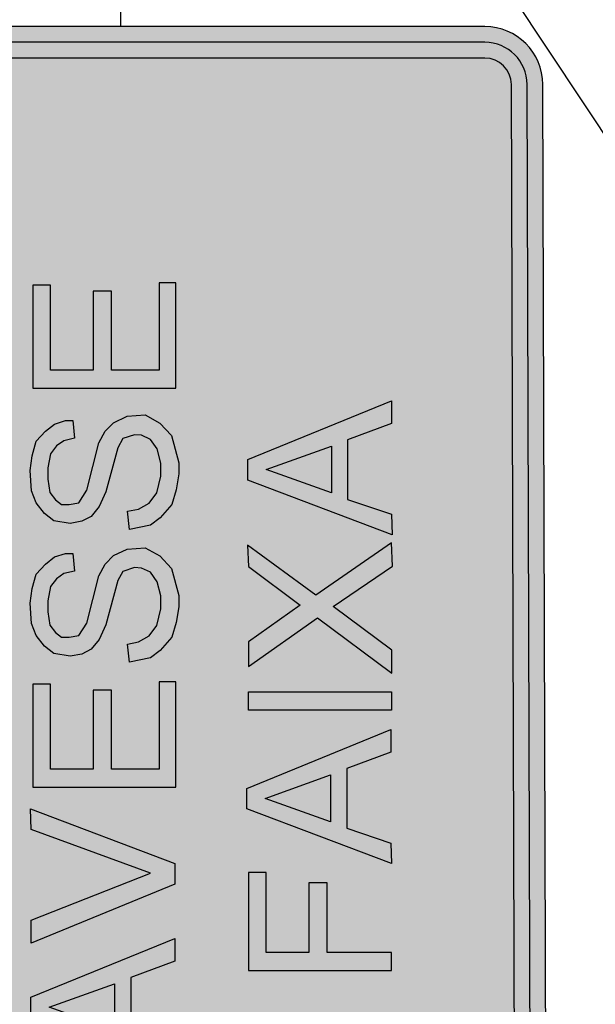
# Model space of a CAD drawing. Extents: x -8 to 906, y 0 to 501.
# Drawn here: x 574 to 579, y 320 to 328 of the extents above; entities that cross this region are included whole.
import ezdxf

# ---------------------------------------------------------------- set-up
doc = ezdxf.new("R2010")
doc.units = 0
doc.header["$LTSCALE"] = 2.8
doc.header["$MEASUREMENT"] = 0
for name, color, linetype in [('A-DIM', 9, 'CONTINUOUS'), ('A-SINALIZ', 7, 'CONTINUOUS'), ('CERCA', 2, 'CERCA'), ('SINALIZ', 7, 'CONTINUOUS')]:
    doc.layers.add(name, color=color, linetype=linetype)
doc.styles.add('STANDART', font='txt.shx', dxfattribs={"height": 0.8})
doc.linetypes.add('CERCA', pattern='A,0.5,1e-05,["x",STANDART,S=0.25,R=3,X=-0.01,Y=-0.05],-0.15', length=0.65001)

# ---------------------------------------------------------------- blocks, each defined once
blk = doc.blocks.new('SPANF')
at = {"layer": 'A-SINALIZ'}
h = blk.add_hatch(color=40, dxfattribs=at)
edge = h.paths.add_edge_path()
edge.add_line((13.62082058939289, 0.5403404603851811), (13.62082058939289, 6.829303545798666))
edge.add_arc((13.12082058939289, 6.829303545798666), 0.5, 0, 90)
edge.add_line((13.12082058939289, 7.329303545798666), (-0.001537171649047764, 7.329303545798666))
edge.add_arc((-0.001537171649047764, 6.829303545798666), 0.5, 90, 180)
edge.add_line((-0.5015371716490478, 6.829303545798666), (-0.5015371716490478, 0.4999976370977492))
edge.add_arc((-0.001537171649047764, 0.4999976370977208), 0.5, 179.9999999999968, 270.1761471732197)
edge.add_line((-1.27897692436818e-13, 0), (13.12235776104181, 0.04034282328743188))
edge.add_arc((13.12082058939289, 0.5403404603851811), 0.5000000000000108, 270.1761471732197, 360)
edge = h.paths.add_edge_path(flags=16)
edge.add_line((13.48539003667797, 0.5403404603851811), (13.48539003667797, 6.829303545798666))
edge.add_arc((13.12082058939289, 6.829303545798666), 0.3645694472850778, 0, 90)
edge.add_line((13.12082058939289, 7.193872993083772), (-0.001537171649047764, 7.193872993083772))
edge.add_arc((-0.001537171649047764, 6.829303545798666), 0.3645694472851062, 90, 180)
edge.add_line((-0.3661066189341824, 6.829303545798666), (-0.3661066189341824, 0.4999976370977208))
edge.add_arc((-0.001537171649104607, 0.4999976370977208), 0.3645694472850778, 180, 270.1761471732255)
edge.add_line((-0.0004163600122097932, 0.1354299126965941), (13.12194140102979, 0.175772735984026))
edge.add_arc((13.12082058939289, 0.5403404603851811), 0.3645694472850982, 270.1761471732255, 360)
h = blk.add_hatch(color=256, dxfattribs=at)
edge = h.paths.add_edge_path(flags=16)
edge.add_line((13.34995948396305, 0.5403404603851811), (13.34995948396305, 6.829303545798666))
edge.add_arc((13.12082058939289, 6.829303545798695), 0.2291388945701556, 359.9999999999928, 450)
edge.add_line((13.12082058939289, 7.058442440368879), (-0.001537171649104607, 7.058442440368879))
edge.add_arc((-0.001537171649104607, 6.829303545798666), 0.2291388945702124, 90, 180)
edge.add_line((-0.230676066219317, 6.829303545798666), (-0.230676066219317, 0.4999976370977492))
edge.add_arc((-0.001537171649104607, 0.4999976370977492), 0.2291388945702124, 180, 270.1761471732239)
edge.add_line((-0.0008327200242916888, 0.2708598253931598), (13.1215250410177, 0.3112026486805917))
edge.add_arc((13.12082058939284, 0.5403404603851811), 0.2291388945702141, 270.176147173238, 360)
edge = h.paths.add_edge_path()
edge.add_line((13.48539003667797, 0.5403404603851811), (13.48539003667797, 6.829303545798666))
edge.add_arc((13.12082058939289, 6.829303545798666), 0.3645694472850778, 0, 90)
edge.add_line((13.12082058939289, 7.193872993083772), (-0.001537171649047764, 7.193872993083772))
edge.add_arc((-0.001537171649047764, 6.829303545798666), 0.3645694472851062, 90, 180)
edge.add_line((-0.3661066189341824, 6.829303545798666), (-0.3661066189341824, 0.4999976370977208))
edge.add_arc((-0.001537171649104607, 0.4999976370977208), 0.3645694472850778, 180, 270.1761471732255)
edge.add_line((-0.0004163600122097932, 0.1354299126965941), (13.12194140102979, 0.175772735984026))
edge.add_arc((13.12082058939289, 0.5403404603851811), 0.3645694472850982, 270.1761471732255, 360)
h = blk.add_hatch(color=40, dxfattribs=at)
edge = h.paths.add_edge_path()
edge.add_line((13.34995948396305, 0.5403404603851811), (13.34995948396305, 6.829303545798666))
edge.add_arc((13.12082058939287, 6.829303545798696), 0.2291388945701822, 359.9999999999925, 449.9999999999933)
edge.add_line((13.12082058939289, 7.058442440368879), (-0.001537171649104607, 7.058442440368879))
edge.add_arc((-0.001537171649106772, 6.829303545798668), 0.2291388945702106, 89.99999999999946, 180.0000000000004)
edge.add_line((-0.230676066219317, 6.829303545798666), (-0.230676066219317, 0.4999976370977492))
edge.add_arc((-0.001537171649106758, 0.4999976370977456), 0.2291388945702102, 179.9999999999991, 270.1761471732244)
edge.add_line((-0.0008327200242916888, 0.2708598253931598), (13.1215250410177, 0.3112026486805917))
edge.add_arc((13.12082058939285, 0.5403404603851694), 0.2291388945702023, 270.1761471732353, 360.000000000003)
h.paths.add_polyline_path([(9.86000580122678, 3.181122986756419), (9.763576352716322, 3.181122986756419), (9.626349820691448, 3.203355354618112), (9.500249571460936, 3.240409427723672), (9.38527608053715, 3.340455019766797), (9.322225955921894, 3.425679159904531), (9.28513763333893, 3.607243434107364), (9.440908445533442, 3.622065012681743), (9.459452487946768, 3.529430209925933), (9.511376092011355, 3.436795280500884), (9.600388018659155, 3.370098176915555), (9.745032072546687, 3.336749688457759), (9.856297040295326, 3.336749688457759), (9.978688290838326, 3.366392845606766), (10.06028245786691, 3.425679159904531), (10.09737078044987, 3.503492384085963), (10.10107954138108, 3.562778698383978), (10.06769997972957, 3.662824417096341), (9.989814811388745, 3.707289152819727), (9.607805540521813, 3.811040202841129), (9.481705529047607, 3.866621185830105), (9.396402363331262, 3.937023620724223), (9.355605279817095, 4.018542302883931), (9.337061237403768, 4.118588021596294), (9.359314278504858, 4.259393018053768), (9.422364165363806, 4.340911700213475), (9.51508485294281, 4.411314135107593), (9.618932061072481, 4.452073539522191), (9.793246915680069, 4.463189660118293), (9.919346927154274, 4.444662750234876), (10.04544717638504, 4.411314135107593), (10.13075010434482, 4.329795452947884), (10.19380022896033, 4.251982228766703), (10.22347079192408, 4.159347299341404), (10.22347079192408, 4.096355653734602), (10.07140897841733, 4.081534075159972), (10.04915593731649, 4.174168877915783), (10.00465009287062, 4.237160650192074), (9.93789120732391, 4.289036175202774), (9.815499956781158, 4.311268543064468), (9.719070270514393, 4.311268543064468), (9.60409677959061, 4.292741506511813), (9.541046654975352, 4.244571439479389), (9.500249571460936, 4.192695914468688), (9.500249571460936, 4.125998810883359), (9.51508485294281, 4.044480128723901), (9.622640822003936, 3.974077567160295), (10.03061189490316, 3.870326517138893), (10.13075010434482, 3.814745534150167), (10.20492674951075, 3.744343099256049), (10.26055911450704, 3.625770470660019), (10.27168563505746, 3.470143895627917), (10.20121775082299, 3.344160477745073), (10.09366178176211, 3.24411475903246)], flags=16)
h.paths.add_polyline_path([(8.71456072938166, 3.181122986756419), (8.618131280871202, 3.181122986756419), (8.480904748846328, 3.203355354618112), (8.354804499615815, 3.240409427723672), (8.23983100869203, 3.340455019766797), (8.176780884076774, 3.425679159904531), (8.139692561493812, 3.607243434107364), (8.295463373688321, 3.622065012681743), (8.31400741610165, 3.529430209925933), (8.365931020166235, 3.436795280500884), (8.454942946814034, 3.370098176915555), (8.599587000701566, 3.336749688457759), (8.710851968450205, 3.336749688457759), (8.833243218993207, 3.366392845606766), (8.91483738602179, 3.425679159904531), (8.951925708604753, 3.503492384085963), (8.955634469535957, 3.562778698383978), (8.922254907884447, 3.662824417096341), (8.844369739543627, 3.707289152819727), (8.462360468676692, 3.811040202841129), (8.336260457202489, 3.866621185830105), (8.250957291486142, 3.937023620724223), (8.210160207971976, 4.018542302883931), (8.191616165558647, 4.118588021596294), (8.213869206659737, 4.259393018053768), (8.276919093518686, 4.340911700213475), (8.369639781097689, 4.411314135107593), (8.473486989227363, 4.452073539522191), (8.64780184383495, 4.463189660118293), (8.773901855309154, 4.444662750234876), (8.900002104539917, 4.411314135107593), (8.985305032499705, 4.329795452947884), (9.04835515711521, 4.251982228766703), (9.078025720078958, 4.159347299341404), (9.078025720078958, 4.096355653734602), (8.92596390657221, 4.081534075159972), (8.903710865471371, 4.174168877915783), (8.859205021025499, 4.237160650192074), (8.792446135478789, 4.289036175202774), (8.67005488493604, 4.311268543064468), (8.573625198669273, 4.311268543064468), (8.458651707745489, 4.292741506511813), (8.395601583130233, 4.244571439479389), (8.354804499615815, 4.192695914468688), (8.354804499615815, 4.125998810883359), (8.369639781097689, 4.044480128723901), (8.477195750158817, 3.974077567160295), (8.885166823058043, 3.870326517138893), (8.985305032499705, 3.814745534150167), (9.05948167766563, 3.744343099256049), (9.11511404266192, 3.625770470660019), (9.12624056321234, 3.470143895627917), (9.055772678977869, 3.344160477745073), (8.948216709916991, 3.24411475903246)], flags=16)
h.paths.add_polyline_path([(7.032571545721984, 5.067924895752185), (6.936142097211527, 5.067924895752185), (6.798915565186652, 5.090157263613878), (6.67281531595614, 5.127211336719438), (6.557841825032355, 5.227256928762563), (6.494791700417099, 5.312481068900297), (6.457703377834136, 5.49404534310313), (6.613474190028645, 5.508866921677509), (6.632018232441974, 5.416232118921698), (6.68394183650656, 5.32359718949665), (6.772953763154359, 5.25690008591132), (6.917597817041892, 5.223551597453524), (7.028862784790531, 5.223551597453524), (7.151254035333531, 5.253194754602532), (7.232848202362115, 5.312481068900297), (7.269936524945078, 5.390294293081729), (7.273645285876282, 5.449580607379744), (7.240265724224773, 5.549626326092107), (7.162380555883951, 5.594091061815493), (6.780371285017017, 5.697842111836894), (6.654271273542813, 5.75342309482587), (6.568968107826467, 5.823825529719988), (6.5281710243123, 5.905344211879696), (6.509626981898973, 6.005389930592059), (6.531880023000062, 6.146194927049533), (6.59492990985901, 6.22771360920924), (6.687650597438013, 6.298116044103358), (6.791497805567687, 6.338875448517956), (6.965812660175274, 6.349991569114058), (7.091912671649479, 6.331464659230641), (7.218012920880241, 6.298116044103358), (7.303315848840029, 6.216597361943649), (7.366365973455536, 6.138784137762468), (7.396036536419282, 6.04614920833717), (7.396036536419282, 5.983157562730367), (7.243974722912535, 5.968335984155737), (7.221721681811696, 6.060970786911548), (7.177215837365824, 6.123962559187839), (7.110456951819114, 6.175838084198539), (6.988065701276364, 6.198070452060233), (6.891636015009598, 6.198070452060233), (6.776662524085813, 6.179543415507578), (6.713612399470557, 6.131373348475154), (6.67281531595614, 6.079497823464453), (6.67281531595614, 6.012800719879124), (6.687650597438013, 5.931282037719666), (6.795206566499141, 5.86087947615606), (7.203177639398368, 5.757128426134659), (7.303315848840029, 5.701547443145932), (7.377492494005955, 5.631145008251814), (7.433124859002246, 5.512572379655785), (7.444251379552665, 5.356945804623683), (7.373783495318193, 5.230962386740839), (7.266227526257317, 5.130916668028226)], flags=16)
h.paths.add_polyline_path([(6.321340976191718, 3.424441663585711), (6.697231989905217, 4.455490102748226), (6.874736104806592, 4.461605205969144), (6.403431664127297, 3.214111193992935), (6.22592754922592, 3.214111193992935), (5.71789788883992, 4.455490102748226), (5.913764852240351, 4.455490102748226)], flags=16)
h.paths.add_polyline_path([(8.102965482108843, 2.57961096691165), (8.521437538664653, 1.985274659597735), (8.045528071084696, 1.341751763859315), (8.242456167627445, 1.341751763859315), (8.619901468057751, 1.850011826437071), (8.96862818185426, 1.337652997604346), (9.169659001560749, 1.345850656783773), (8.718365635207405, 1.99757121170187), (9.149145623498121, 2.587808752760816), (8.964525696446831, 2.57961096691165), (8.632209637549213, 2.132834044862534), (8.316304233550486, 2.57961096691165)], flags=16)
h.paths.add_polyline_path([(7.725520181678539, 2.57961096691165), (7.885524245259771, 2.57961096691165), (7.885524245259771, 1.345850656783773), (7.725520181678539, 1.345850656783773)], flags=16)
h.paths.add_polyline_path([(5.63577739029482, 1.487536765145683), (5.63577739029482, 1.900464603324781), (6.237707175008959, 1.900464603324781), (6.237707175008959, 2.058498729981011), (5.63577739029482, 2.058498729981011), (5.63577739029482, 2.425545598036161), (6.324871494924773, 2.425545598036161), (6.324871494924773, 2.578481824949881), (5.481187421824606, 2.578481824949881), (5.481187421824606, 1.34479633771798), (5.63577739029482, 1.34479633771798)], flags=16)
h.paths.add_polyline_path([(9.599067701864222, 1.86442940181073), (9.801055455667289, 2.427024740545084), (10.0030429708244, 1.86442940181073)], flags=0)
h.paths.add_polyline_path([(9.237938443013135, 1.338525063428551), (9.709242883692433, 2.586019075404761), (9.886746998593807, 2.586019075404761), (10.39477665897981, 1.344640166649469), (10.19890969557938, 1.344640166649469), (10.05813056173875, 1.723780630631586), (9.543980349596072, 1.723780630631586), (9.41544255791451, 1.344640166649469)], flags=16)
h.paths.add_polyline_path([(6.763679667085657, 1.871917444857013), (6.965667420888721, 2.434512783591368), (7.167654936045833, 1.871917444857013)], flags=0)
h.paths.add_polyline_path([(6.402550408234569, 1.346013106474834), (6.873854848913865, 2.593507118451043), (7.051358963815241, 2.593507118451043), (7.559388624201241, 1.352128209695752), (7.363521660800811, 1.352128209695752), (7.222742526960187, 1.731268673677869), (6.708592314817506, 1.731268673677869), (6.580054523135945, 1.352128209695752)], flags=16)
h.paths.add_polyline_path([(4.047609860876432, 1.878032548077681), (4.249597614679495, 2.440627886812035), (4.451585129836607, 1.878032548077681)], flags=0)
h.paths.add_polyline_path([(3.686480602025344, 1.352128209695502), (4.157785042704639, 2.599622221671711), (4.335289157606016, 2.599622221671711), (4.843318817992016, 1.35824331291642), (4.647451854591585, 1.35824331291642), (4.506672720750961, 1.737383776898537), (3.99252250860828, 1.737383776898537), (3.86398471692672, 1.35824331291642)], flags=16)
h.paths.add_polyline_path([(4.962420115363497, 3.735993383035135), (5.164407869166561, 4.29858872176949), (5.366395384323672, 3.735993383035135)], flags=0)
h.paths.add_polyline_path([(4.601290856512409, 3.210089044652956), (5.072595297191705, 4.457583056629166), (5.250099412093081, 4.457583056629166), (5.758129072479082, 3.216204147873874), (5.562262109078651, 3.216204147873874), (5.421482975238026, 3.595344611855991), (4.907332763095345, 3.595344611855991), (4.778794971413785, 3.216204147873874)], flags=16)
h.paths.add_polyline_path([(1.516389106364667, 3.735993383035135), (1.718376860167731, 4.29858872176949), (1.920364375324842, 3.735993383035135)], flags=0)
h.paths.add_polyline_path([(1.155259847513579, 3.210089044652956), (1.626564288192875, 4.457583056629166), (1.804068403094251, 4.457583056629166), (2.312098063480251, 3.216204147873874), (2.116231100079821, 3.216204147873874), (1.975451966239197, 3.595344611855991), (1.461301754096516, 3.595344611855991), (1.332763962414955, 3.216204147873874)], flags=16)
h.paths.add_polyline_path([(2.327460185360209, 4.31996537622929), (2.327460185360209, 4.465845495998612), (3.313064087454094, 4.465845495998612), (3.313064087454094, 4.31996537622929), (2.90630677825255, 4.31996537622929), (2.90630677825255, 3.231074292633913), (2.739432191791146, 3.231074292633913), (2.739432191791146, 4.314755308750389)], flags=16)
h.paths.add_polyline_path([(3.659122995424681, 3.926567487163199), (3.659122995424681, 4.32252781225093), (4.065880067119528, 4.32252781225093), (4.206680692420568, 4.291267786586129), (4.274473418949818, 4.244377684887493), (4.310977249582365, 4.150597607893089), (4.300547617616879, 4.056817530898686), (4.253614155018848, 3.978667529937867), (4.144102663120961, 3.931777428239231), (4.071095001855618, 3.916147478608265), (3.664337692654075, 3.921357419684297)], flags=0)
edge = h.paths.add_edge_path(flags=16)
edge.add_line((3.492248171456581, 3.218006779024337), (3.492248171456581, 4.457987923465318))
edge.add_line((3.492248171456581, 4.457987923465318), (4.159747229822536, 4.457987923465318))
edge.add_arc((4.159747229822536, 4.127152620245205), 0.3308353032201126, -90, 90, ccw=False)
edge.add_arc((4.159747229822536, 3.788502279008175), 0.00781503801691752, 90, 270)
edge.add_line((4.159747229822536, 3.780687240991257), (4.154532295086446, 3.775477299915225))
edge.add_line((4.154532295086446, 3.775477299915225), (4.232754891087628, 3.728587198216589))
edge.add_line((4.232754891087628, 3.728587198216589), (4.337051448249426, 3.613967104112318))
edge.add_line((4.337051448249426, 3.613967104112318), (4.582148868218959, 3.22842678757927))
edge.add_line((4.582148868218959, 3.22842678757927), (4.368340581652578, 3.223216720100619))
edge.add_line((4.368340581652578, 3.223216720100619), (4.11802846445365, 3.613967104112318))
edge.add_line((4.11802846445365, 3.613967104112318), (4.050235500417951, 3.697327172551787))
edge.add_line((4.050235500417951, 3.697327172551787), (3.987657471118094, 3.744217274250424))
edge.add_line((3.987657471118094, 3.744217274250424), (3.899005243151427, 3.765057291360292))
edge.add_line((3.899005243151427, 3.765057291360292), (3.659122995424681, 3.770267232436324))
edge.add_line((3.659122995424681, 3.770267232436324), (3.659122995424681, 3.223216720100619))
edge.add_line((3.659122995424681, 3.223216720100619), (3.492248171456581, 3.218006779024337))
h.paths.add_polyline_path([(11.39045624021342, 4.287705751032537), (11.39045624021342, 4.440641977946258), (10.50260358134873, 4.440641977946258), (10.50260358134873, 3.206956490714357), (11.41086642025374, 3.206956490714357), (11.41086642025374, 3.349696918142059), (10.65719354981894, 3.349696918142059), (10.65719354981894, 3.762624756321158), (11.33943007105578, 3.762624756321158), (11.33943007105578, 3.920658882977388), (10.65719354981894, 3.920658882977388), (10.65719354981894, 4.287705751032537)], flags=16)
h.paths.add_polyline_path([(7.950447591567521, 4.287705751032788), (7.950447591567521, 4.440641977946509), (7.062594932702822, 4.440641977946509), (7.062594932702822, 3.206956490714607), (7.970857771607834, 3.206956490714607), (7.970857771607834, 3.34969691814231), (7.217184901173036, 3.34969691814231), (7.217184901173036, 3.762624756321407), (7.899421422409873, 3.762624756321407), (7.899421422409873, 3.920658882977638), (7.217184901173036, 3.920658882977638), (7.217184901173036, 4.287705751032788)], flags=16)
h.paths.add_polyline_path([(8.876768297514637, 5.795577543793774), (8.876768297514637, 6.191537868881505), (9.283525369209482, 6.191537868881505), (9.424325994510522, 6.160277843216704), (9.492118721039773, 6.113387741518068), (9.52862255167232, 6.019607664523664), (9.518192919706834, 5.925827587529261), (9.471259457108804, 5.847677586568443), (9.361747965210917, 5.800787484869806), (9.288740303945573, 5.785157535238841), (8.881982994744028, 5.790367476314873)], flags=0)
edge = h.paths.add_edge_path(flags=16)
edge.add_line((8.709893473546536, 5.087016835654913), (8.709893473546536, 6.326997980095894))
edge.add_line((8.709893473546536, 6.326997980095894), (9.377392531912491, 6.326997980095894))
edge.add_arc((9.377392531912491, 5.996162676875781), 0.3308353032201126, -90, 90, ccw=False)
edge.add_arc((9.377392531912491, 5.657512335638751), 0.00781503801691752, 90, 270)
edge.add_line((9.377392531912491, 5.649697297621833), (9.3721775971764, 5.644487356545801))
edge.add_line((9.3721775971764, 5.644487356545801), (9.450400193177583, 5.597597254847164))
edge.add_line((9.450400193177583, 5.597597254847164), (9.554696750339382, 5.482977160742894))
edge.add_line((9.554696750339382, 5.482977160742894), (9.799794170308914, 5.097436844209846))
edge.add_line((9.799794170308914, 5.097436844209846), (9.58598588374253, 5.092226776731195))
edge.add_line((9.58598588374253, 5.092226776731195), (9.335673766543604, 5.482977160742894))
edge.add_line((9.335673766543604, 5.482977160742894), (9.267880802507907, 5.566337229182364))
edge.add_line((9.267880802507907, 5.566337229182364), (9.20530277320805, 5.613227330881))
edge.add_line((9.20530277320805, 5.613227330881), (9.11665054524138, 5.634067347990867))
edge.add_line((9.11665054524138, 5.634067347990867), (8.876768297514637, 5.639277289066899))
edge.add_line((8.876768297514637, 5.639277289066899), (8.876768297514637, 5.092226776731195))
edge.add_line((8.876768297514637, 5.092226776731195), (8.709893473546536, 5.087016835654913))
h.paths.add_polyline_path([(7.567844616956481, 6.181117860326571), (7.567844616956481, 6.326997980095894), (8.553448519050367, 6.326997980095894), (8.553448519050367, 6.181117860326571), (8.146691209848822, 6.181117860326571), (8.146691209848822, 5.092226776731195), (7.979816623387419, 5.092226776731195), (7.979816623387419, 6.17590779284767)], flags=16)
h.paths.add_polyline_path([(10.84250584658626, 6.175061393417445), (10.84250584658626, 6.327997620331166), (9.954653187721565, 6.327997620331166), (9.954653187721565, 5.094312133099265), (10.86291602662657, 5.094312133099265), (10.86291602662657, 5.237052560526967), (10.10924315619178, 5.237052560526967), (10.10924315619178, 5.649980398706066), (10.79147967742862, 5.649980398706066), (10.79147967742862, 5.808014525362296), (10.10924315619178, 5.808014525362296), (10.10924315619178, 6.175061393417445)], flags=16)
h.paths.add_polyline_path([(6.222161547878531, 6.175061393417445), (6.222161547878531, 6.327997620331166), (5.334308889013831, 6.327997620331166), (5.334308889013831, 5.094312133099265), (6.242571727918843, 5.094312133099265), (6.242571727918843, 5.237052560526967), (5.488898857484045, 5.237052560526967), (5.488898857484045, 5.649980398706066), (6.171135378720882, 5.649980398706066), (6.171135378720882, 5.808014525362296), (5.488898857484045, 5.808014525362296), (5.488898857484045, 6.175061393417445)], flags=16)
edge = h.paths.add_edge_path(flags=0)
edge.add_line((4.247734815980138, 5.238024355521406), (4.258164447945873, 6.181035192945092))
edge.add_line((4.258164447945873, 6.181035192945092), (4.576269291673801, 6.181035192945092))
edge.add_arc((4.583593394185527, 5.842803690922033), 0.3383107911940976, 14.388627368596417, 91.24049530794542, ccw=False)
edge.add_arc((4.418580677248171, 5.731937577002459), 0.5298721859605819, -17.763789749065722, 21.585647390637178, ccw=False)
edge.add_arc((4.278430868083479, 5.776837074491386), 0.6770385336208321, 328.5892045107759, 342.23621025093854, ccw=False)
edge.add_arc((4.588188148791888, 5.523203027231494), 0.2858357612365705, 273.88574998469073, 339.6889262830398, ccw=False)
edge.add_arc((4.427646620528545, 6.77783651656536), 1.550286989145789, 263.33577167461317, 276.6642283253869, ccw=False)
edge = h.paths.add_edge_path(flags=16)
edge.add_line((4.080859992012037, 5.086934168273433), (4.080859992012037, 6.332125380193065))
edge.add_line((4.080859992012037, 6.332125380193065), (4.560624962478923, 6.332125380193065))
edge.add_arc((4.560624962478924, 5.788135732141949), 0.5439896480511157, 21.585647390635188, 90.00000000000011, ccw=False)
edge.add_arc((4.418580677248176, 5.73193757700246), 0.696747009928689, -17.76378974906811, 21.58564739063621, ccw=False)
edge.add_arc((4.278430868083518, 5.776837074491434), 0.8439133575889214, 328.5892045107701, 342.23621025093206, ccw=False)
edge.add_arc((4.55549401870913, 5.60764534292945), 0.5192753569427666, 276.91221904009956, 328.5892045107705, ccw=False)
edge.add_arc((4.485009715092183, -8.888567591013535), 13.98134422802396, 89.45504434242075, 91.65644297440025)
h.paths.add_polyline_path([(3.828551867787141, 6.175061393417445), (3.828551867787141, 6.327997620331166), (2.940699208922442, 6.327997620331166), (2.940699208922442, 5.094312133099265), (3.848962047827453, 5.094312133099265), (3.848962047827453, 5.237052560526967), (3.095289177392655, 5.237052560526967), (3.095289177392655, 5.649980398706066), (3.777525698629492, 5.649980398706066), (3.777525698629492, 5.808014525362296), (3.095289177392655, 5.808014525362296), (3.095289177392655, 6.175061393417445)], flags=16)
edge = h.paths.add_edge_path(flags=0)
edge.add_line((1.950794691113773, 5.741742083829195), (1.950794691113773, 6.180159293160455))
edge.add_line((1.950794691113773, 6.180159293160455), (2.35214625379469, 6.173308424274144))
edge.add_arc((2.350172503503944, 5.960375178678717), 0.2129423930785336, -90.72740906897059, 89.4689212458506, ccw=False)
edge.add_line((2.34746912695152, 5.747449946436907), (1.950794691113773, 5.741742083829195))
edge = h.paths.add_edge_path(flags=16)
edge.add_line((1.797716663011905, 5.094312133099265), (1.797716663011905, 6.327997620331166))
edge.add_line((1.797716663011905, 6.327997620331166), (2.369207935967173, 6.327997620331166))
edge.add_arc((2.302261817166626, 5.960950688494824), 0.3731021750042862, -79.6633775700733, 79.6633775700733, ccw=False)
edge.add_line((2.369207935967173, 5.593903756658483), (1.945692026260926, 5.593903756658483))
edge.add_line((1.945692026260926, 5.593903756658483), (1.945692026260926, 5.094312133099265))
edge.add_line((1.945692026260926, 5.094312133099265), (1.797716663011905, 5.094312133099265))
h.paths.add_polyline_path([(2.746889635797114, 1.347083149387367), (2.589831610853147, 1.347083149387367), (2.589831610853147, 2.583705173071053), (2.747337187361208, 2.583705173071053), (3.382600836324863, 1.619812482082921), (3.382600836324863, 2.583705173071053), (3.535919429771419, 2.583705173071053), (3.535919429771419, 1.347083149387367), (3.374329390357028, 1.347083149387367), (2.746889635797114, 2.29976775784387)], flags=16)
at = {"layer": 'SINALIZ'}
h = blk.add_hatch(color=256, dxfattribs=at)
h.paths.add_polyline_path([(9.86000580122678, 3.181122986756419), (9.763576352716322, 3.181122986756419), (9.626349820691448, 3.203355354618112), (9.500249571460936, 3.240409427723672), (9.38527608053715, 3.340455019766797), (9.322225955921894, 3.425679159904531), (9.28513763333893, 3.607243434107364), (9.440908445533442, 3.622065012681743), (9.459452487946768, 3.529430209925933), (9.511376092011355, 3.436795280500884), (9.600388018659155, 3.370098176915555), (9.745032072546687, 3.336749688457759), (9.856297040295326, 3.336749688457759), (9.978688290838326, 3.366392845606766), (10.06028245786691, 3.425679159904531), (10.09737078044987, 3.503492384085963), (10.10107954138108, 3.562778698383978), (10.06769997972957, 3.662824417096341), (9.989814811388745, 3.707289152819727), (9.607805540521813, 3.811040202841129), (9.481705529047607, 3.866621185830105), (9.396402363331262, 3.937023620724223), (9.355605279817095, 4.018542302883931), (9.337061237403768, 4.118588021596294), (9.359314278504858, 4.259393018053768), (9.422364165363806, 4.340911700213475), (9.51508485294281, 4.411314135107593), (9.618932061072481, 4.452073539522191), (9.793246915680069, 4.463189660118293), (9.919346927154274, 4.444662750234876), (10.04544717638504, 4.411314135107593), (10.13075010434482, 4.329795452947884), (10.19380022896033, 4.251982228766703), (10.22347079192408, 4.159347299341404), (10.22347079192408, 4.096355653734602), (10.07140897841733, 4.081534075159972), (10.04915593731649, 4.174168877915783), (10.00465009287062, 4.237160650192074), (9.93789120732391, 4.289036175202774), (9.815499956781158, 4.311268543064468), (9.719070270514393, 4.311268543064468), (9.60409677959061, 4.292741506511813), (9.541046654975352, 4.244571439479389), (9.500249571460936, 4.192695914468688), (9.500249571460936, 4.125998810883359), (9.51508485294281, 4.044480128723901), (9.622640822003936, 3.974077567160295), (10.03061189490316, 3.870326517138893), (10.13075010434482, 3.814745534150167), (10.20492674951075, 3.744343099256049), (10.26055911450704, 3.625770470660019), (10.27168563505746, 3.470143895627917), (10.20121775082299, 3.344160477745073), (10.09366178176211, 3.24411475903246)])
h.paths.add_polyline_path([(8.71456072938166, 3.181122986756419), (8.618131280871202, 3.181122986756419), (8.480904748846328, 3.203355354618112), (8.354804499615815, 3.240409427723672), (8.23983100869203, 3.340455019766797), (8.176780884076774, 3.425679159904531), (8.139692561493812, 3.607243434107364), (8.295463373688321, 3.622065012681743), (8.31400741610165, 3.529430209925933), (8.365931020166235, 3.436795280500884), (8.454942946814034, 3.370098176915555), (8.599587000701566, 3.336749688457759), (8.710851968450205, 3.336749688457759), (8.833243218993207, 3.366392845606766), (8.91483738602179, 3.425679159904531), (8.951925708604753, 3.503492384085963), (8.955634469535957, 3.562778698383978), (8.922254907884447, 3.662824417096341), (8.844369739543627, 3.707289152819727), (8.462360468676692, 3.811040202841129), (8.336260457202489, 3.866621185830105), (8.250957291486142, 3.937023620724223), (8.210160207971976, 4.018542302883931), (8.191616165558647, 4.118588021596294), (8.213869206659737, 4.259393018053768), (8.276919093518686, 4.340911700213475), (8.369639781097689, 4.411314135107593), (8.473486989227363, 4.452073539522191), (8.64780184383495, 4.463189660118293), (8.773901855309154, 4.444662750234876), (8.900002104539917, 4.411314135107593), (8.985305032499705, 4.329795452947884), (9.04835515711521, 4.251982228766703), (9.078025720078958, 4.159347299341404), (9.078025720078958, 4.096355653734602), (8.92596390657221, 4.081534075159972), (8.903710865471371, 4.174168877915783), (8.859205021025499, 4.237160650192074), (8.792446135478789, 4.289036175202774), (8.67005488493604, 4.311268543064468), (8.573625198669273, 4.311268543064468), (8.458651707745489, 4.292741506511813), (8.395601583130233, 4.244571439479389), (8.354804499615815, 4.192695914468688), (8.354804499615815, 4.125998810883359), (8.369639781097689, 4.044480128723901), (8.477195750158817, 3.974077567160295), (8.885166823058043, 3.870326517138893), (8.985305032499705, 3.814745534150167), (9.05948167766563, 3.744343099256049), (9.11511404266192, 3.625770470660019), (9.12624056321234, 3.470143895627917), (9.055772678977869, 3.344160477745073), (8.948216709916991, 3.24411475903246)])
h.paths.add_polyline_path([(7.032571545721984, 5.067924895752185), (6.936142097211527, 5.067924895752185), (6.798915565186652, 5.090157263613878), (6.67281531595614, 5.127211336719438), (6.557841825032355, 5.227256928762563), (6.494791700417099, 5.312481068900297), (6.457703377834136, 5.49404534310313), (6.613474190028645, 5.508866921677509), (6.632018232441974, 5.416232118921698), (6.68394183650656, 5.32359718949665), (6.772953763154359, 5.25690008591132), (6.917597817041892, 5.223551597453524), (7.028862784790531, 5.223551597453524), (7.151254035333531, 5.253194754602532), (7.232848202362115, 5.312481068900297), (7.269936524945078, 5.390294293081729), (7.273645285876282, 5.449580607379744), (7.240265724224773, 5.549626326092107), (7.162380555883951, 5.594091061815493), (6.780371285017017, 5.697842111836894), (6.654271273542813, 5.75342309482587), (6.568968107826467, 5.823825529719988), (6.5281710243123, 5.905344211879696), (6.509626981898973, 6.005389930592059), (6.531880023000062, 6.146194927049533), (6.59492990985901, 6.22771360920924), (6.687650597438013, 6.298116044103358), (6.791497805567687, 6.338875448517956), (6.965812660175274, 6.349991569114058), (7.091912671649479, 6.331464659230641), (7.218012920880241, 6.298116044103358), (7.303315848840029, 6.216597361943649), (7.366365973455536, 6.138784137762468), (7.396036536419282, 6.04614920833717), (7.396036536419282, 5.983157562730367), (7.243974722912535, 5.968335984155737), (7.221721681811696, 6.060970786911548), (7.177215837365824, 6.123962559187839), (7.110456951819114, 6.175838084198539), (6.988065701276364, 6.198070452060233), (6.891636015009598, 6.198070452060233), (6.776662524085813, 6.179543415507578), (6.713612399470557, 6.131373348475154), (6.67281531595614, 6.079497823464453), (6.67281531595614, 6.012800719879124), (6.687650597438013, 5.931282037719666), (6.795206566499141, 5.86087947615606), (7.203177639398368, 5.757128426134659), (7.303315848840029, 5.701547443145932), (7.377492494005955, 5.631145008251814), (7.433124859002246, 5.512572379655785), (7.444251379552665, 5.356945804623683), (7.373783495318193, 5.230962386740839), (7.266227526257317, 5.130916668028226)])
h.paths.add_polyline_path([(6.321340976191718, 3.424441663585711), (6.697231989905217, 4.455490102748226), (6.874736104806592, 4.461605205969144), (6.403431664127297, 3.214111193992935), (6.22592754922592, 3.214111193992935), (5.71789788883992, 4.455490102748226), (5.913764852240351, 4.455490102748226)])
h.paths.add_polyline_path([(8.102965482108843, 2.57961096691165), (8.521437538664653, 1.985274659597735), (8.045528071084696, 1.341751763859315), (8.242456167627445, 1.341751763859315), (8.619901468057751, 1.850011826437071), (8.96862818185426, 1.337652997604346), (9.169659001560749, 1.345850656783773), (8.718365635207405, 1.99757121170187), (9.149145623498121, 2.587808752760816), (8.964525696446831, 2.57961096691165), (8.632209637549213, 2.132834044862534), (8.316304233550486, 2.57961096691165)])
h.paths.add_polyline_path([(7.725520181678539, 2.57961096691165), (7.885524245259771, 2.57961096691165), (7.885524245259771, 1.345850656783773), (7.725520181678539, 1.345850656783773)])
h.paths.add_polyline_path([(5.63577739029482, 1.487536765145683), (5.63577739029482, 1.900464603324781), (6.237707175008959, 1.900464603324781), (6.237707175008959, 2.058498729981011), (5.63577739029482, 2.058498729981011), (5.63577739029482, 2.425545598036161), (6.324871494924773, 2.425545598036161), (6.324871494924773, 2.578481824949881), (5.481187421824606, 2.578481824949881), (5.481187421824606, 1.34479633771798), (5.63577739029482, 1.34479633771798)])
h.paths.add_polyline_path([(9.599067701864222, 1.86442940181073), (9.801055455667289, 2.427024740545084), (10.0030429708244, 1.86442940181073)], flags=16)
h.paths.add_polyline_path([(9.237938443013135, 1.338525063428551), (9.709242883692433, 2.586019075404761), (9.886746998593807, 2.586019075404761), (10.39477665897981, 1.344640166649469), (10.19890969557938, 1.344640166649469), (10.05813056173875, 1.723780630631586), (9.543980349596072, 1.723780630631586), (9.41544255791451, 1.344640166649469)])
h.paths.add_polyline_path([(6.763679667085657, 1.871917444857013), (6.965667420888721, 2.434512783591368), (7.167654936045833, 1.871917444857013)], flags=16)
h.paths.add_polyline_path([(6.402550408234569, 1.346013106474834), (6.873854848913865, 2.593507118451043), (7.051358963815241, 2.593507118451043), (7.559388624201241, 1.352128209695752), (7.363521660800811, 1.352128209695752), (7.222742526960187, 1.731268673677869), (6.708592314817506, 1.731268673677869), (6.580054523135945, 1.352128209695752)])
h.paths.add_polyline_path([(4.047609860876432, 1.878032548077681), (4.249597614679495, 2.440627886812035), (4.451585129836607, 1.878032548077681)], flags=16)
h.paths.add_polyline_path([(3.686480602025344, 1.352128209695502), (4.157785042704639, 2.599622221671711), (4.335289157606016, 2.599622221671711), (4.843318817992016, 1.35824331291642), (4.647451854591585, 1.35824331291642), (4.506672720750961, 1.737383776898537), (3.99252250860828, 1.737383776898537), (3.86398471692672, 1.35824331291642)])
h.paths.add_polyline_path([(4.962420115363497, 3.735993383035135), (5.164407869166561, 4.29858872176949), (5.366395384323672, 3.735993383035135)], flags=16)
h.paths.add_polyline_path([(4.601290856512409, 3.210089044652956), (5.072595297191705, 4.457583056629166), (5.250099412093081, 4.457583056629166), (5.758129072479082, 3.216204147873874), (5.562262109078651, 3.216204147873874), (5.421482975238026, 3.595344611855991), (4.907332763095345, 3.595344611855991), (4.778794971413785, 3.216204147873874)])
h.paths.add_polyline_path([(1.516389106364667, 3.735993383035135), (1.718376860167731, 4.29858872176949), (1.920364375324842, 3.735993383035135)], flags=16)
h.paths.add_polyline_path([(1.155259847513579, 3.210089044652956), (1.626564288192875, 4.457583056629166), (1.804068403094251, 4.457583056629166), (2.312098063480251, 3.216204147873874), (2.116231100079821, 3.216204147873874), (1.975451966239197, 3.595344611855991), (1.461301754096516, 3.595344611855991), (1.332763962414955, 3.216204147873874)])
h.paths.add_polyline_path([(2.327460185360209, 4.31996537622929), (2.327460185360209, 4.465845495998612), (3.313064087454094, 4.465845495998612), (3.313064087454094, 4.31996537622929), (2.90630677825255, 4.31996537622929), (2.90630677825255, 3.231074292633913), (2.739432191791146, 3.231074292633913), (2.739432191791146, 4.314755308750389)])
h.paths.add_polyline_path([(3.659122995424681, 3.926567487163199), (3.659122995424681, 4.32252781225093), (4.065880067119528, 4.32252781225093), (4.206680692420568, 4.291267786586129), (4.274473418949818, 4.244377684887493), (4.310977249582365, 4.150597607893089), (4.300547617616879, 4.056817530898686), (4.253614155018848, 3.978667529937867), (4.144102663120961, 3.931777428239231), (4.071095001855618, 3.916147478608265), (3.664337692654075, 3.921357419684297)], flags=16)
edge = h.paths.add_edge_path()
edge.add_line((3.492248171456581, 3.218006779024337), (3.492248171456581, 4.457987923465318))
edge.add_line((3.492248171456581, 4.457987923465318), (4.159747229822536, 4.457987923465318))
edge.add_arc((4.159747229822536, 4.127152620245205), 0.3308353032201126, -90, 90, ccw=False)
edge.add_arc((4.159747229822536, 3.788502279008175), 0.00781503801691752, 90, 270)
edge.add_line((4.159747229822536, 3.780687240991257), (4.154532295086446, 3.775477299915225))
edge.add_line((4.154532295086446, 3.775477299915225), (4.232754891087628, 3.728587198216589))
edge.add_line((4.232754891087628, 3.728587198216589), (4.337051448249426, 3.613967104112318))
edge.add_line((4.337051448249426, 3.613967104112318), (4.582148868218959, 3.22842678757927))
edge.add_line((4.582148868218959, 3.22842678757927), (4.368340581652578, 3.223216720100619))
edge.add_line((4.368340581652578, 3.223216720100619), (4.11802846445365, 3.613967104112318))
edge.add_line((4.11802846445365, 3.613967104112318), (4.050235500417951, 3.697327172551787))
edge.add_line((4.050235500417951, 3.697327172551787), (3.987657471118094, 3.744217274250424))
edge.add_line((3.987657471118094, 3.744217274250424), (3.899005243151427, 3.765057291360292))
edge.add_line((3.899005243151427, 3.765057291360292), (3.659122995424681, 3.770267232436324))
edge.add_line((3.659122995424681, 3.770267232436324), (3.659122995424681, 3.223216720100619))
edge.add_line((3.659122995424681, 3.223216720100619), (3.492248171456581, 3.218006779024337))
h.paths.add_polyline_path([(11.39045624021342, 4.287705751032537), (11.39045624021342, 4.440641977946258), (10.50260358134873, 4.440641977946258), (10.50260358134873, 3.206956490714357), (11.41086642025374, 3.206956490714357), (11.41086642025374, 3.349696918142059), (10.65719354981894, 3.349696918142059), (10.65719354981894, 3.762624756321158), (11.33943007105578, 3.762624756321158), (11.33943007105578, 3.920658882977388), (10.65719354981894, 3.920658882977388), (10.65719354981894, 4.287705751032537)])
h.paths.add_polyline_path([(7.950447591567521, 4.287705751032788), (7.950447591567521, 4.440641977946509), (7.062594932702822, 4.440641977946509), (7.062594932702822, 3.206956490714607), (7.970857771607834, 3.206956490714607), (7.970857771607834, 3.34969691814231), (7.217184901173036, 3.34969691814231), (7.217184901173036, 3.762624756321407), (7.899421422409873, 3.762624756321407), (7.899421422409873, 3.920658882977638), (7.217184901173036, 3.920658882977638), (7.217184901173036, 4.287705751032788)])
h.paths.add_polyline_path([(8.876768297514637, 5.795577543793774), (8.876768297514637, 6.191537868881505), (9.283525369209482, 6.191537868881505), (9.424325994510522, 6.160277843216704), (9.492118721039773, 6.113387741518068), (9.52862255167232, 6.019607664523664), (9.518192919706834, 5.925827587529261), (9.471259457108804, 5.847677586568443), (9.361747965210917, 5.800787484869806), (9.288740303945573, 5.785157535238841), (8.881982994744028, 5.790367476314873)], flags=16)
edge = h.paths.add_edge_path()
edge.add_line((8.709893473546536, 5.087016835654913), (8.709893473546536, 6.326997980095894))
edge.add_line((8.709893473546536, 6.326997980095894), (9.377392531912491, 6.326997980095894))
edge.add_arc((9.377392531912491, 5.996162676875781), 0.3308353032201126, -90, 90, ccw=False)
edge.add_arc((9.377392531912491, 5.657512335638751), 0.00781503801691752, 90, 270)
edge.add_line((9.377392531912491, 5.649697297621833), (9.3721775971764, 5.644487356545801))
edge.add_line((9.3721775971764, 5.644487356545801), (9.450400193177583, 5.597597254847164))
edge.add_line((9.450400193177583, 5.597597254847164), (9.554696750339382, 5.482977160742894))
edge.add_line((9.554696750339382, 5.482977160742894), (9.799794170308914, 5.097436844209846))
edge.add_line((9.799794170308914, 5.097436844209846), (9.58598588374253, 5.092226776731195))
edge.add_line((9.58598588374253, 5.092226776731195), (9.335673766543604, 5.482977160742894))
edge.add_line((9.335673766543604, 5.482977160742894), (9.267880802507907, 5.566337229182364))
edge.add_line((9.267880802507907, 5.566337229182364), (9.20530277320805, 5.613227330881))
edge.add_line((9.20530277320805, 5.613227330881), (9.11665054524138, 5.634067347990867))
edge.add_line((9.11665054524138, 5.634067347990867), (8.876768297514637, 5.639277289066899))
edge.add_line((8.876768297514637, 5.639277289066899), (8.876768297514637, 5.092226776731195))
edge.add_line((8.876768297514637, 5.092226776731195), (8.709893473546536, 5.087016835654913))
h.paths.add_polyline_path([(7.567844616956481, 6.181117860326571), (7.567844616956481, 6.326997980095894), (8.553448519050367, 6.326997980095894), (8.553448519050367, 6.181117860326571), (8.146691209848822, 6.181117860326571), (8.146691209848822, 5.092226776731195), (7.979816623387419, 5.092226776731195), (7.979816623387419, 6.17590779284767)])
h.paths.add_polyline_path([(10.84250584658626, 6.175061393417445), (10.84250584658626, 6.327997620331166), (9.954653187721565, 6.327997620331166), (9.954653187721565, 5.094312133099265), (10.86291602662657, 5.094312133099265), (10.86291602662657, 5.237052560526967), (10.10924315619178, 5.237052560526967), (10.10924315619178, 5.649980398706066), (10.79147967742862, 5.649980398706066), (10.79147967742862, 5.808014525362296), (10.10924315619178, 5.808014525362296), (10.10924315619178, 6.175061393417445)])
h.paths.add_polyline_path([(6.222161547878531, 6.175061393417445), (6.222161547878531, 6.327997620331166), (5.334308889013831, 6.327997620331166), (5.334308889013831, 5.094312133099265), (6.242571727918843, 5.094312133099265), (6.242571727918843, 5.237052560526967), (5.488898857484045, 5.237052560526967), (5.488898857484045, 5.649980398706066), (6.171135378720882, 5.649980398706066), (6.171135378720882, 5.808014525362296), (5.488898857484045, 5.808014525362296), (5.488898857484045, 6.175061393417445)])
edge = h.paths.add_edge_path(flags=16)
edge.add_line((4.247734815980138, 5.238024355521406), (4.258164447945873, 6.181035192945092))
edge.add_line((4.258164447945873, 6.181035192945092), (4.576269291673801, 6.181035192945092))
edge.add_arc((4.583593394185527, 5.842803690922033), 0.3383107911940976, 14.388627368596417, 91.24049530794542, ccw=False)
edge.add_arc((4.418580677248171, 5.731937577002459), 0.5298721859605819, -17.763789749065722, 21.585647390637178, ccw=False)
edge.add_arc((4.278430868083479, 5.776837074491386), 0.6770385336208321, 328.5892045107759, 342.23621025093854, ccw=False)
edge.add_arc((4.588188148791888, 5.523203027231494), 0.2858357612365705, 273.88574998469073, 339.6889262830398, ccw=False)
edge.add_arc((4.427646620528545, 6.77783651656536), 1.550286989145789, 263.33577167461317, 276.6642283253869, ccw=False)
edge = h.paths.add_edge_path()
edge.add_line((4.080859992012037, 5.086934168273433), (4.080859992012037, 6.332125380193065))
edge.add_line((4.080859992012037, 6.332125380193065), (4.560624962478923, 6.332125380193065))
edge.add_arc((4.560624962478924, 5.788135732141949), 0.5439896480511157, 21.585647390635188, 90.00000000000011, ccw=False)
edge.add_arc((4.418580677248176, 5.73193757700246), 0.696747009928689, -17.76378974906811, 21.58564739063621, ccw=False)
edge.add_arc((4.278430868083518, 5.776837074491434), 0.8439133575889214, 328.5892045107701, 342.23621025093206, ccw=False)
edge.add_arc((4.55549401870913, 5.60764534292945), 0.5192753569427666, 276.91221904009956, 328.5892045107705, ccw=False)
edge.add_arc((4.485009715092183, -8.888567591013535), 13.98134422802396, 89.45504434242075, 91.65644297440025)
h.paths.add_polyline_path([(3.828551867787141, 6.175061393417445), (3.828551867787141, 6.327997620331166), (2.940699208922442, 6.327997620331166), (2.940699208922442, 5.094312133099265), (3.848962047827453, 5.094312133099265), (3.848962047827453, 5.237052560526967), (3.095289177392655, 5.237052560526967), (3.095289177392655, 5.649980398706066), (3.777525698629492, 5.649980398706066), (3.777525698629492, 5.808014525362296), (3.095289177392655, 5.808014525362296), (3.095289177392655, 6.175061393417445)])
edge = h.paths.add_edge_path(flags=16)
edge.add_line((1.950794691113773, 5.741742083829195), (1.950794691113773, 6.180159293160455))
edge.add_line((1.950794691113773, 6.180159293160455), (2.35214625379469, 6.173308424274144))
edge.add_arc((2.350172503503944, 5.960375178678717), 0.2129423930785336, -90.72740906897059, 89.4689212458506, ccw=False)
edge.add_line((2.34746912695152, 5.747449946436907), (1.950794691113773, 5.741742083829195))
edge = h.paths.add_edge_path()
edge.add_line((1.797716663011905, 5.094312133099265), (1.797716663011905, 6.327997620331166))
edge.add_line((1.797716663011905, 6.327997620331166), (2.369207935967173, 6.327997620331166))
edge.add_arc((2.302261817166626, 5.960950688494824), 0.3731021750042862, -79.6633775700733, 79.6633775700733, ccw=False)
edge.add_line((2.369207935967173, 5.593903756658483), (1.945692026260926, 5.593903756658483))
edge.add_line((1.945692026260926, 5.593903756658483), (1.945692026260926, 5.094312133099265))
edge.add_line((1.945692026260926, 5.094312133099265), (1.797716663011905, 5.094312133099265))
h.paths.add_polyline_path([(2.746889635797114, 1.347083149387367), (2.589831610853147, 1.347083149387367), (2.589831610853147, 2.583705173071053), (2.747337187361208, 2.583705173071053), (3.382600836324863, 1.619812482082921), (3.382600836324863, 2.583705173071053), (3.535919429771419, 2.583705173071053), (3.535919429771419, 1.347083149387367), (3.374329390357028, 1.347083149387367), (2.746889635797114, 2.29976775784387)])
at = {"layer": 'A-SINALIZ'}
for points in [[(13.62082058939289, 0.5403404603851811), (13.62082058939289, 6.829303545798666, 0.414213562373094), (13.12082058939289, 7.329303545798666), (-0.001537171649047764, 7.329303545798666, 0.4142135623730945), (-0.5015371716490478, 6.829303545798666), (-0.5015371716490478, 0.4999976370977492, 0.4151143050328635), (-1.27897692436818e-13, 0), (13.12235776104181, 0.04034282328743188, 0.413313393050291)], [(13.48539003667797, 0.5403404603851811), (13.48539003667797, 6.829303545798666, 0.4142135623730757), (13.12082058939289, 7.193872993083772), (-0.001537171649047764, 7.193872993083772, 0.4142135623731212), (-0.3661066189341824, 6.829303545798666), (-0.3661066189341824, 0.4999976370977208, 0.4151143050328533), (-0.0004163600122097932, 0.1354299126965941), (13.12194140102979, 0.175772735984026, 0.4133133930502318)], [(13.34995948396305, 0.5403404603851811), (13.34995948396305, 6.829303545798666, 0.4142135623731005), (13.12082058939289, 7.058442440368879), (-0.001537171649104607, 7.058442440368879, 0.4142135623731006), (-0.230676066219317, 6.829303545798666), (-0.230676066219317, 0.4999976370977492, 0.4151143050328783), (-0.0008327200242916888, 0.2708598253931598), (13.1215250410177, 0.3112026486805917, 0.4133133930502385)]]:
    blk.add_lwpolyline(points, format="xyb", close=True, dxfattribs=at)
for points in [[(4.601290856512409, 3.210089044652956), (5.072595297191705, 4.457583056629166), (5.250099412093081, 4.457583056629166), (5.758129072479082, 3.216204147873874), (5.562262109078651, 3.216204147873874), (5.421482975238026, 3.595344611855991), (4.907332763095345, 3.595344611855991), (4.778794971413785, 3.216204147873874)], [(7.950447591567521, 4.287705751032788), (7.950447591567521, 4.440641977946509), (7.062594932702822, 4.440641977946509), (7.062594932702822, 3.206956490714607), (7.970857771607834, 3.206956490714607), (7.970857771607834, 3.34969691814231), (7.217184901173036, 3.34969691814231), (7.217184901173036, 3.762624756321407), (7.899421422409873, 3.762624756321407), (7.899421422409873, 3.920658882977638), (7.217184901173036, 3.920658882977638), (7.217184901173036, 4.287705751032788)], [(8.71456072938166, 3.181122986756419), (8.618131280871202, 3.181122986756419), (8.480904748846328, 3.203355354618112), (8.354804499615815, 3.240409427723672), (8.23983100869203, 3.340455019766797), (8.176780884076774, 3.425679159904531), (8.139692561493812, 3.607243434107364), (8.295463373688321, 3.622065012681743), (8.31400741610165, 3.529430209925933), (8.365931020166235, 3.436795280500884), (8.454942946814034, 3.370098176915555), (8.599587000701566, 3.336749688457759), (8.710851968450205, 3.336749688457759), (8.833243218993207, 3.366392845606766), (8.91483738602179, 3.425679159904531), (8.951925708604753, 3.503492384085963), (8.955634469535957, 3.562778698383978), (8.922254907884447, 3.662824417096341), (8.844369739543627, 3.707289152819727), (8.462360468676692, 3.811040202841129), (8.336260457202489, 3.866621185830105), (8.250957291486142, 3.937023620724223), (8.210160207971976, 4.018542302883931), (8.191616165558647, 4.118588021596294), (8.213869206659737, 4.259393018053768), (8.276919093518686, 4.340911700213475), (8.369639781097689, 4.411314135107593), (8.473486989227363, 4.452073539522191), (8.64780184383495, 4.463189660118293), (8.773901855309154, 4.444662750234876), (8.900002104539917, 4.411314135107593), (8.985305032499705, 4.329795452947884), (9.04835515711521, 4.251982228766703), (9.078025720078958, 4.159347299341404), (9.078025720078958, 4.096355653734602), (8.92596390657221, 4.081534075159972), (8.903710865471371, 4.174168877915783), (8.859205021025499, 4.237160650192074), (8.792446135478789, 4.289036175202774), (8.67005488493604, 4.311268543064468), (8.573625198669273, 4.311268543064468), (8.458651707745489, 4.292741506511813), (8.395601583130233, 4.244571439479389), (8.354804499615815, 4.192695914468688), (8.354804499615815, 4.125998810883359), (8.369639781097689, 4.044480128723901), (8.477195750158817, 3.974077567160295), (8.885166823058043, 3.870326517138893), (8.985305032499705, 3.814745534150167), (9.05948167766563, 3.744343099256049), (9.11511404266192, 3.625770470660019), (9.12624056321234, 3.470143895627917), (9.055772678977869, 3.344160477745073), (8.948216709916991, 3.24411475903246)], [(9.86000580122678, 3.181122986756419), (9.763576352716322, 3.181122986756419), (9.626349820691448, 3.203355354618112), (9.500249571460936, 3.240409427723672), (9.38527608053715, 3.340455019766797), (9.322225955921894, 3.425679159904531), (9.28513763333893, 3.607243434107364), (9.440908445533442, 3.622065012681743), (9.459452487946768, 3.529430209925933), (9.511376092011355, 3.436795280500884), (9.600388018659155, 3.370098176915555), (9.745032072546687, 3.336749688457759), (9.856297040295326, 3.336749688457759), (9.978688290838326, 3.366392845606766), (10.06028245786691, 3.425679159904531), (10.09737078044987, 3.503492384085963), (10.10107954138108, 3.562778698383978), (10.06769997972957, 3.662824417096341), (9.989814811388745, 3.707289152819727), (9.607805540521813, 3.811040202841129), (9.481705529047607, 3.866621185830105), (9.396402363331262, 3.937023620724223), (9.355605279817095, 4.018542302883931), (9.337061237403768, 4.118588021596294), (9.359314278504858, 4.259393018053768), (9.422364165363806, 4.340911700213475), (9.51508485294281, 4.411314135107593), (9.618932061072481, 4.452073539522191), (9.793246915680069, 4.463189660118293), (9.919346927154274, 4.444662750234876), (10.04544717638504, 4.411314135107593), (10.13075010434482, 4.329795452947884), (10.19380022896033, 4.251982228766703), (10.22347079192408, 4.159347299341404), (10.22347079192408, 4.096355653734602), (10.07140897841733, 4.081534075159972), (10.04915593731649, 4.174168877915783), (10.00465009287062, 4.237160650192074), (9.93789120732391, 4.289036175202774), (9.815499956781158, 4.311268543064468), (9.719070270514393, 4.311268543064468), (9.60409677959061, 4.292741506511813), (9.541046654975352, 4.244571439479389), (9.500249571460936, 4.192695914468688), (9.500249571460936, 4.125998810883359), (9.51508485294281, 4.044480128723901), (9.622640822003936, 3.974077567160295), (10.03061189490316, 3.870326517138893), (10.13075010434482, 3.814745534150167), (10.20492674951075, 3.744343099256049), (10.26055911450704, 3.625770470660019), (10.27168563505746, 3.470143895627917), (10.20121775082299, 3.344160477745073), (10.09366178176211, 3.24411475903246)], [(11.39045624021342, 4.287705751032537), (11.39045624021342, 4.440641977946258), (10.50260358134873, 4.440641977946258), (10.50260358134873, 3.206956490714357), (11.41086642025374, 3.206956490714357), (11.41086642025374, 3.349696918142059), (10.65719354981894, 3.349696918142059), (10.65719354981894, 3.762624756321158), (11.33943007105578, 3.762624756321158), (11.33943007105578, 3.920658882977388), (10.65719354981894, 3.920658882977388), (10.65719354981894, 4.287705751032537)], [(4.962420115363497, 3.735993383035135), (5.164407869166561, 4.29858872176949), (5.366395384323672, 3.735993383035135)], [(5.63577739029482, 1.487536765145683), (5.63577739029482, 1.900464603324781), (6.237707175008959, 1.900464603324781), (6.237707175008959, 2.058498729981011), (5.63577739029482, 2.058498729981011), (5.63577739029482, 2.425545598036161), (6.324871494924773, 2.425545598036161), (6.324871494924773, 2.578481824949881), (5.481187421824606, 2.578481824949881), (5.481187421824606, 1.34479633771798), (5.63577739029482, 1.34479633771798)], [(6.402550408234569, 1.346013106474834), (6.873854848913865, 2.593507118451043), (7.051358963815241, 2.593507118451043), (7.559388624201241, 1.352128209695752), (7.363521660800811, 1.352128209695752), (7.222742526960187, 1.731268673677869), (6.708592314817506, 1.731268673677869), (6.580054523135945, 1.352128209695752)], [(7.725520181678539, 2.57961096691165), (7.885524245259771, 2.57961096691165), (7.885524245259771, 1.345850656783773), (7.725520181678539, 1.345850656783773)], [(8.102965482108843, 2.57961096691165), (8.521437538664653, 1.985274659597735), (8.045528071084696, 1.341751763859315), (8.242456167627445, 1.341751763859315), (8.619901468057751, 1.850011826437071), (8.96862818185426, 1.337652997604346), (9.169659001560749, 1.345850656783773), (8.718365635207405, 1.99757121170187), (9.149145623498121, 2.587808752760816), (8.964525696446831, 2.57961096691165), (8.632209637549213, 2.132834044862534), (8.316304233550486, 2.57961096691165)], [(9.237938443013135, 1.338525063428551), (9.709242883692433, 2.586019075404761), (9.886746998593807, 2.586019075404761), (10.39477665897981, 1.344640166649469), (10.19890969557938, 1.344640166649469), (10.05813056173875, 1.723780630631586), (9.543980349596072, 1.723780630631586), (9.41544255791451, 1.344640166649469)], [(6.763679667085657, 1.871917444857013), (6.965667420888721, 2.434512783591368), (7.167654936045833, 1.871917444857013)], [(9.599067701864222, 1.86442940181073), (9.801055455667289, 2.427024740545084), (10.0030429708244, 1.86442940181073)]]:
    blk.add_lwpolyline(points, close=True, dxfattribs=at)
blk.add_lwpolyline([(6.321340976191718, 3.424441663585711), (6.697231989905217, 4.455490102748226), (6.874736104806592, 4.461605205969144), (6.403431664127297, 3.214111193992935), (6.22592754922592, 3.214111193992935), (5.71789788883992, 4.455490102748226), (5.913764852240351, 4.455490102748226), (6.321340976191718, 3.424441663585711)], dxfattribs=at)

msp = doc.modelspace()

# ---------------------------------------------------------------- linework, layer by layer
at = {"layer": 'A-DIM'}
msp.add_line((574.6632021679864, 352.4847125502705), (574.7136741529534, 328.3664949133918), dxfattribs=at)
at = {"layer": 'CERCA'}
msp.add_line((583.768321609241, 320.0840462220367, 35.0892), (564.5588485001936, 349.0307160324301, 35.0056), dxfattribs=at)

# ---------------------------------------------------------------- block references
at = {"layer": 'A-SINALIZ', "color": 2, "rotation": 90}
msp.add_blockref('SPANF', (578.3984961560453, 314.7456743239989), dxfattribs=at)

doc.saveas('drawing.dxf')
